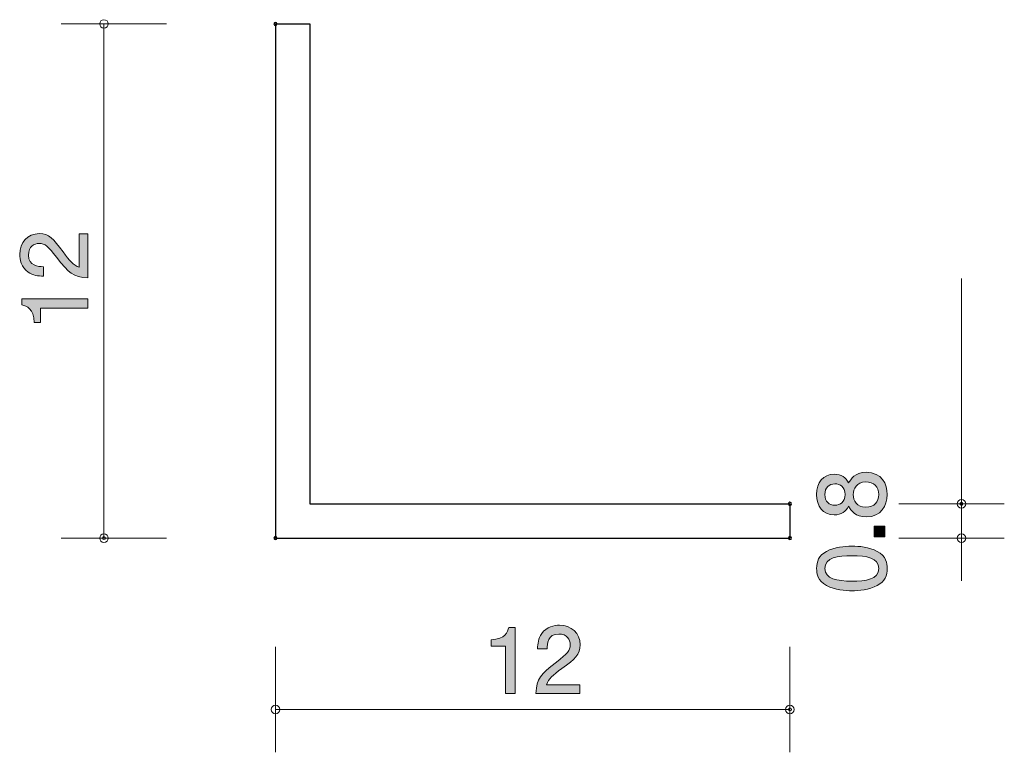
# Model space of a CAD drawing. Units: inches. Extents: x 80.6 to 103.5, y -136.5 to -119.4.
import ezdxf

# ---------------------------------------------------------------- set-up
doc = ezdxf.new("R2010")
doc.units = ezdxf.units.IN
doc.header["$MEASUREMENT"] = 0
doc.layers.add('_U+30EC_U+30A4_U+30E4_U+30FC 1', color=7, linetype='Continuous')

# ---------------------------------------------------------------- blocks, each defined once
blk = doc.blocks.new('block 2')
at = {"layer": '_U+30EC_U+30A4_U+30E4_U+30FC 1', "true_color": 0x221814}
h = blk.add_hatch(color=179, dxfattribs=at)
h.dxf.hatch_style = 2
edge = h.paths.add_edge_path()
edge.add_spline(control_points=[(91.911, -135.113), (91.911, -135.113), (91.911, -134.008), (91.911, -134.008), (91.911, -134.008), (91.581, -134.008), (91.581, -134.008), (91.581, -134.008), (91.581, -133.86), (91.581, -133.86), (91.913, -133.845), (91.96, -133.682), (91.99, -133.568), (91.99, -133.568), (92.136, -133.568), (92.136, -133.568), (92.136, -133.568), (92.136, -135.113), (92.136, -135.113), (92.136, -135.113), (91.911, -135.113), (91.911, -135.113)], knot_values=[0, 0, 0, 0, 1, 1, 1, 2, 2, 2, 3, 3, 3, 4, 4, 4, 5, 5, 5, 6, 6, 6, 7, 7, 7, 7], degree=3, periodic=1)
h = blk.add_hatch(color=179, dxfattribs=at)
h.dxf.hatch_style = 2
edge = h.paths.add_edge_path()
edge.add_spline(control_points=[(93.23, -134.531), (93.012, -134.689), (92.919, -134.763), (92.87, -134.907), (92.87, -134.907), (93.649, -134.907), (93.649, -134.907), (93.649, -134.907), (93.649, -135.113), (93.649, -135.113), (93.649, -135.113), (92.621, -135.113), (92.621, -135.113), (92.652, -134.755), (92.718, -134.677), (93.103, -134.378), (93.359, -134.18), (93.424, -134.112), (93.424, -133.974), (93.424, -133.856), (93.352, -133.724), (93.156, -133.724), (92.896, -133.724), (92.887, -133.955), (92.883, -134.071), (92.883, -134.071), (92.659, -134.071), (92.659, -134.071), (92.667, -133.945), (92.678, -133.833), (92.758, -133.714), (92.868, -133.553), (93.054, -133.519), (93.171, -133.519), (93.448, -133.519), (93.655, -133.703), (93.655, -133.976), (93.655, -134.205), (93.539, -134.304), (93.23, -134.531)], knot_values=[0, 0, 0, 0, 1, 1, 1, 2, 2, 2, 3, 3, 3, 4, 4, 4, 5, 5, 5, 6, 6, 6, 7, 7, 7, 8, 8, 8, 9, 9, 9, 10, 10, 10, 11, 11, 11, 12, 12, 12, 13, 13, 13, 13], degree=3, periodic=1)
at = {"layer": '_U+30EC_U+30A4_U+30E4_U+30FC 1', "lineweight": 0}
for points, knots in [([(91.911, -135.113), (91.911, -135.113), (91.911, -134.008), (91.911, -134.008), (91.911, -134.008), (91.581, -134.008), (91.581, -134.008), (91.581, -134.008), (91.581, -133.86), (91.581, -133.86), (91.913, -133.845), (91.96, -133.682), (91.99, -133.568), (91.99, -133.568), (92.136, -133.568), (92.136, -133.568), (92.136, -133.568), (92.136, -135.113), (92.136, -135.113), (92.136, -135.113), (91.911, -135.113), (91.911, -135.113)], [0, 0, 0, 0, 1, 1, 1, 2, 2, 2, 3, 3, 3, 4, 4, 4, 5, 5, 5, 6, 6, 6, 7, 7, 7, 7]), ([(93.23, -134.531), (93.012, -134.689), (92.919, -134.763), (92.87, -134.907), (92.87, -134.907), (93.649, -134.907), (93.649, -134.907), (93.649, -134.907), (93.649, -135.113), (93.649, -135.113), (93.649, -135.113), (92.621, -135.113), (92.621, -135.113), (92.652, -134.755), (92.718, -134.677), (93.103, -134.378), (93.359, -134.18), (93.424, -134.112), (93.424, -133.974), (93.424, -133.856), (93.352, -133.724), (93.156, -133.724), (92.896, -133.724), (92.887, -133.955), (92.883, -134.071), (92.883, -134.071), (92.659, -134.071), (92.659, -134.071), (92.667, -133.945), (92.678, -133.833), (92.758, -133.714), (92.868, -133.553), (93.054, -133.519), (93.171, -133.519), (93.448, -133.519), (93.655, -133.703), (93.655, -133.976), (93.655, -134.205), (93.539, -134.304), (93.23, -134.531)], [0, 0, 0, 0, 1, 1, 1, 2, 2, 2, 3, 3, 3, 4, 4, 4, 5, 5, 5, 6, 6, 6, 7, 7, 7, 8, 8, 8, 9, 9, 9, 10, 10, 10, 11, 11, 11, 12, 12, 12, 13, 13, 13, 13])]:
    blk.add_open_spline(points, degree=3, knots=knots, dxfattribs=at)
blk = doc.blocks.new('block 3')
at = {"layer": '_U+30EC_U+30A4_U+30E4_U+30FC 1', "true_color": 0x221814}
h = blk.add_hatch(color=179, dxfattribs=at)
h.dxf.hatch_style = 2
edge = h.paths.add_edge_path()
edge.add_spline(control_points=[(81.594, -124.804), (81.753, -125.022), (81.827, -125.115), (81.971, -125.163), (81.971, -125.163), (81.971, -124.385), (81.971, -124.385), (81.971, -124.385), (82.176, -124.385), (82.176, -124.385), (82.176, -124.385), (82.176, -125.413), (82.176, -125.413), (81.819, -125.381), (81.74, -125.316), (81.442, -124.931), (81.243, -124.675), (81.175, -124.609), (81.038, -124.609), (80.919, -124.609), (80.788, -124.681), (80.788, -124.878), (80.788, -125.138), (81.019, -125.147), (81.135, -125.151), (81.135, -125.151), (81.135, -125.375), (81.135, -125.375), (81.008, -125.367), (80.896, -125.356), (80.778, -125.276), (80.617, -125.165), (80.583, -124.979), (80.583, -124.863), (80.583, -124.586), (80.767, -124.378), (81.04, -124.378), (81.269, -124.378), (81.368, -124.495), (81.594, -124.804)], knot_values=[0, 0, 0, 0, 1, 1, 1, 2, 2, 2, 3, 3, 3, 4, 4, 4, 5, 5, 5, 6, 6, 6, 7, 7, 7, 8, 8, 8, 9, 9, 9, 10, 10, 10, 11, 11, 11, 12, 12, 12, 13, 13, 13, 13], degree=3, periodic=1)
h = blk.add_hatch(color=179, dxfattribs=at)
h.dxf.hatch_style = 2
edge = h.paths.add_edge_path()
edge.add_spline(control_points=[(82.176, -126.122), (82.176, -126.122), (81.072, -126.122), (81.072, -126.122), (81.072, -126.122), (81.072, -126.452), (81.072, -126.452), (81.072, -126.452), (80.924, -126.452), (80.924, -126.452), (80.909, -126.12), (80.746, -126.074), (80.632, -126.044), (80.632, -126.044), (80.632, -125.898), (80.632, -125.898), (80.632, -125.898), (82.176, -125.898), (82.176, -125.898), (82.176, -125.898), (82.176, -126.122), (82.176, -126.122)], knot_values=[0, 0, 0, 0, 1, 1, 1, 2, 2, 2, 3, 3, 3, 4, 4, 4, 5, 5, 5, 6, 6, 6, 7, 7, 7, 7], degree=3, periodic=1)
at = {"layer": '_U+30EC_U+30A4_U+30E4_U+30FC 1', "lineweight": 0}
for points, knots in [([(81.594, -124.804), (81.753, -125.022), (81.827, -125.115), (81.971, -125.163), (81.971, -125.163), (81.971, -124.385), (81.971, -124.385), (81.971, -124.385), (82.176, -124.385), (82.176, -124.385), (82.176, -124.385), (82.176, -125.413), (82.176, -125.413), (81.819, -125.381), (81.74, -125.316), (81.442, -124.931), (81.243, -124.675), (81.175, -124.609), (81.038, -124.609), (80.919, -124.609), (80.788, -124.681), (80.788, -124.878), (80.788, -125.138), (81.019, -125.147), (81.135, -125.151), (81.135, -125.151), (81.135, -125.375), (81.135, -125.375), (81.008, -125.367), (80.896, -125.356), (80.778, -125.276), (80.617, -125.165), (80.583, -124.979), (80.583, -124.863), (80.583, -124.586), (80.767, -124.378), (81.04, -124.378), (81.269, -124.378), (81.368, -124.495), (81.594, -124.804)], [0, 0, 0, 0, 1, 1, 1, 2, 2, 2, 3, 3, 3, 4, 4, 4, 5, 5, 5, 6, 6, 6, 7, 7, 7, 8, 8, 8, 9, 9, 9, 10, 10, 10, 11, 11, 11, 12, 12, 12, 13, 13, 13, 13]), ([(82.176, -126.122), (82.176, -126.122), (81.072, -126.122), (81.072, -126.122), (81.072, -126.122), (81.072, -126.452), (81.072, -126.452), (81.072, -126.452), (80.924, -126.452), (80.924, -126.452), (80.909, -126.12), (80.746, -126.074), (80.632, -126.044), (80.632, -126.044), (80.632, -125.898), (80.632, -125.898), (80.632, -125.898), (82.176, -125.898), (82.176, -125.898), (82.176, -125.898), (82.176, -126.122), (82.176, -126.122)], [0, 0, 0, 0, 1, 1, 1, 2, 2, 2, 3, 3, 3, 4, 4, 4, 5, 5, 5, 6, 6, 6, 7, 7, 7, 7])]:
    blk.add_open_spline(points, degree=3, knots=knots, dxfattribs=at)
blk = doc.blocks.new('block 4')
at = {"layer": '_U+30EC_U+30A4_U+30E4_U+30FC 1', "true_color": 0x221814}
h = blk.add_hatch(color=179, dxfattribs=at)
h.dxf.hatch_style = 2
edge = h.paths.add_edge_path()
edge.add_spline(control_points=[(100.816, -130.468), (100.816, -130.735), (100.678, -130.989), (100.329, -130.989), (100.073, -130.989), (99.978, -130.847), (99.917, -130.741), (99.857, -130.866), (99.743, -130.942), (99.583, -130.942), (99.308, -130.942), (99.172, -130.743), (99.172, -130.468), (99.172, -130.185), (99.316, -129.994), (99.583, -129.994), (99.743, -129.994), (99.857, -130.073), (99.917, -130.197), (99.968, -130.109), (100.063, -129.95), (100.325, -129.95), (100.699, -129.95), (100.816, -130.229), (100.816, -130.468)], knot_values=[0, 0, 0, 0, 1, 1, 1, 2, 2, 2, 3, 3, 3, 4, 4, 4, 5, 5, 5, 6, 6, 6, 7, 7, 7, 8, 8, 8, 8], degree=3, periodic=1)
edge = h.paths.add_edge_path()
edge.add_spline(control_points=[(99.365, -130.468), (99.365, -130.633), (99.46, -130.718), (99.595, -130.718), (99.718, -130.718), (99.836, -130.646), (99.836, -130.468), (99.836, -130.29), (99.718, -130.219), (99.595, -130.219), (99.46, -130.219), (99.365, -130.305), (99.365, -130.468)], knot_values=[0, 0, 0, 0, 1, 1, 1, 2, 2, 2, 3, 3, 3, 4, 4, 4, 4], degree=3, periodic=1)
edge = h.paths.add_edge_path()
edge.add_spline(control_points=[(100.025, -130.468), (100.025, -130.612), (100.111, -130.764), (100.315, -130.764), (100.52, -130.764), (100.621, -130.638), (100.621, -130.468), (100.621, -130.282), (100.499, -130.172), (100.321, -130.172), (100.099, -130.172), (100.025, -130.335), (100.025, -130.468)], knot_values=[0, 0, 0, 0, 1, 1, 1, 2, 2, 2, 3, 3, 3, 4, 4, 4, 4], degree=3, periodic=1)
h = blk.add_hatch(color=179, dxfattribs=at)
h.dxf.hatch_style = 2
h.paths.add_polyline_path([(100.765, -131.457), (100.513, -131.457), (100.513, -131.205), (100.765, -131.205)])
h = blk.add_hatch(color=179, dxfattribs=at)
h.dxf.hatch_style = 2
edge = h.paths.add_edge_path()
edge.add_spline(control_points=[(100.587, -131.796), (100.797, -131.903), (100.816, -132.077), (100.816, -132.193), (100.816, -132.354), (100.769, -132.496), (100.587, -132.591), (100.393, -132.695), (100.156, -132.714), (99.993, -132.714), (99.849, -132.714), (99.597, -132.697), (99.399, -132.591), (99.195, -132.483), (99.172, -132.322), (99.172, -132.193), (99.172, -132.035), (99.217, -131.891), (99.399, -131.796), (99.591, -131.696), (99.82, -131.673), (99.993, -131.673), (100.164, -131.673), (100.395, -131.694), (100.587, -131.796)], knot_values=[0, 0, 0, 0, 1, 1, 1, 2, 2, 2, 3, 3, 3, 4, 4, 4, 5, 5, 5, 6, 6, 6, 7, 7, 7, 8, 8, 8, 8], degree=3, periodic=1)
edge = h.paths.add_edge_path()
edge.add_spline(control_points=[(99.365, -132.193), (99.365, -132.443), (99.648, -132.489), (99.993, -132.489), (100.312, -132.489), (100.621, -132.454), (100.621, -132.193), (100.621, -131.946), (100.34, -131.897), (99.993, -131.897), (99.674, -131.897), (99.365, -131.935), (99.365, -132.193)], knot_values=[0, 0, 0, 0, 1, 1, 1, 2, 2, 2, 3, 3, 3, 4, 4, 4, 4], degree=3, periodic=1)
at = {"layer": '_U+30EC_U+30A4_U+30E4_U+30FC 1', "lineweight": 0}
blk.add_lwpolyline([(100.765, -131.457), (100.513, -131.457), (100.513, -131.205), (100.765, -131.205), (100.765, -131.457)], dxfattribs=at)
for points, knots in [([(100.816, -130.468), (100.816, -130.735), (100.678, -130.989), (100.329, -130.989), (100.073, -130.989), (99.978, -130.847), (99.917, -130.741), (99.857, -130.866), (99.743, -130.942), (99.583, -130.942), (99.308, -130.942), (99.172, -130.743), (99.172, -130.468), (99.172, -130.185), (99.316, -129.994), (99.583, -129.994), (99.743, -129.994), (99.857, -130.073), (99.917, -130.197), (99.968, -130.109), (100.063, -129.95), (100.325, -129.95), (100.699, -129.95), (100.816, -130.229), (100.816, -130.468)], [0, 0, 0, 0, 1, 1, 1, 2, 2, 2, 3, 3, 3, 4, 4, 4, 5, 5, 5, 6, 6, 6, 7, 7, 7, 8, 8, 8, 8]), ([(100.025, -130.468), (100.025, -130.612), (100.111, -130.764), (100.315, -130.764), (100.52, -130.764), (100.621, -130.638), (100.621, -130.468), (100.621, -130.282), (100.499, -130.172), (100.321, -130.172), (100.099, -130.172), (100.025, -130.335), (100.025, -130.468)], [0, 0, 0, 0, 1, 1, 1, 2, 2, 2, 3, 3, 3, 4, 4, 4, 4]), ([(99.365, -130.468), (99.365, -130.633), (99.46, -130.718), (99.595, -130.718), (99.718, -130.718), (99.836, -130.646), (99.836, -130.468), (99.836, -130.29), (99.718, -130.219), (99.595, -130.219), (99.46, -130.219), (99.365, -130.305), (99.365, -130.468)], [0, 0, 0, 0, 1, 1, 1, 2, 2, 2, 3, 3, 3, 4, 4, 4, 4]), ([(100.587, -131.796), (100.797, -131.903), (100.816, -132.077), (100.816, -132.193), (100.816, -132.354), (100.769, -132.496), (100.587, -132.591), (100.393, -132.695), (100.156, -132.714), (99.993, -132.714), (99.849, -132.714), (99.597, -132.697), (99.399, -132.591), (99.195, -132.483), (99.172, -132.322), (99.172, -132.193), (99.172, -132.035), (99.217, -131.891), (99.399, -131.796), (99.591, -131.696), (99.82, -131.673), (99.993, -131.673), (100.164, -131.673), (100.395, -131.694), (100.587, -131.796)], [0, 0, 0, 0, 1, 1, 1, 2, 2, 2, 3, 3, 3, 4, 4, 4, 5, 5, 5, 6, 6, 6, 7, 7, 7, 8, 8, 8, 8]), ([(99.365, -132.193), (99.365, -132.443), (99.648, -132.489), (99.993, -132.489), (100.312, -132.489), (100.621, -132.454), (100.621, -132.193), (100.621, -131.946), (100.34, -131.897), (99.993, -131.897), (99.674, -131.897), (99.365, -131.935), (99.365, -132.193)], [0, 0, 0, 0, 1, 1, 1, 2, 2, 2, 3, 3, 3, 4, 4, 4, 4])]:
    blk.add_open_spline(points, degree=3, knots=knots, dxfattribs=at)

msp = doc.modelspace()

# ---------------------------------------------------------------- linework, layer by layer
at = {"layer": '_U+30EC_U+30A4_U+30E4_U+30FC 1', "color": 179, "lineweight": 9, "true_color": 0x221814}
for points in [[(84.009, -119.485), (81.548, -119.485)], [(82.549, -119.485), (82.549, -131.485)], [(102.548, -130.685), (102.548, -125.427)], [(101.089, -130.685), (103.549, -130.685)], [(102.548, -132.485), (102.548, -130.685)], [(84.009, -131.485), (81.548, -131.485)], [(101.089, -131.485), (103.549, -131.485)], [(86.549, -134.025), (86.549, -136.485)], [(98.549, -134.025), (98.549, -136.485)], [(86.549, -135.485), (98.549, -135.485)]]:
    msp.add_lwpolyline(points, dxfattribs=at)
at = {"layer": '_U+30EC_U+30A4_U+30E4_U+30FC 1', "color": 179, "lineweight": 25, "true_color": 0x221814}
for points in [[(86.549, -119.485), (86.549, -131.485)], [(86.549, -119.485), (87.349, -119.485)], [(87.349, -119.485), (87.349, -130.685)], [(87.349, -130.685), (98.549, -130.685)], [(98.549, -130.685), (98.549, -131.485)], [(86.549, -131.485), (98.549, -131.485)]]:
    msp.add_lwpolyline(points, dxfattribs=at)
at = {"layer": '_U+30EC_U+30A4_U+30E4_U+30FC 1', "color": 179, "lineweight": 9, "true_color": 0x221814}
for points in [[(82.649, -119.485), (82.649, -119.43), (82.604, -119.385), (82.549, -119.385), (82.493, -119.385), (82.449, -119.43), (82.449, -119.485), (82.449, -119.541), (82.493, -119.585), (82.549, -119.585), (82.604, -119.585), (82.649, -119.541), (82.649, -119.485)], [(102.649, -130.685), (102.649, -130.63), (102.604, -130.585), (102.548, -130.585), (102.493, -130.585), (102.449, -130.63), (102.449, -130.685), (102.449, -130.741), (102.493, -130.785), (102.548, -130.785), (102.604, -130.785), (102.649, -130.741), (102.649, -130.685)], [(102.584, -130.685), (102.584, -130.705), (102.568, -130.721), (102.548, -130.721), (102.529, -130.721), (102.513, -130.705), (102.513, -130.685), (102.513, -130.666), (102.529, -130.65), (102.548, -130.65), (102.568, -130.65), (102.584, -130.666), (102.584, -130.685)], [(82.649, -131.485), (82.649, -131.43), (82.604, -131.385), (82.549, -131.385), (82.493, -131.385), (82.449, -131.43), (82.449, -131.485), (82.449, -131.541), (82.493, -131.585), (82.549, -131.585), (82.604, -131.585), (82.649, -131.541), (82.649, -131.485)], [(82.584, -131.485), (82.584, -131.505), (82.568, -131.521), (82.549, -131.521), (82.529, -131.521), (82.513, -131.505), (82.513, -131.485), (82.513, -131.466), (82.529, -131.45), (82.549, -131.45), (82.568, -131.45), (82.584, -131.466), (82.584, -131.485)], [(102.649, -131.485), (102.649, -131.43), (102.604, -131.385), (102.548, -131.385), (102.493, -131.385), (102.449, -131.43), (102.449, -131.485), (102.449, -131.541), (102.493, -131.585), (102.548, -131.585), (102.604, -131.585), (102.649, -131.541), (102.649, -131.485)], [(86.649, -135.485), (86.649, -135.43), (86.604, -135.385), (86.549, -135.385), (86.494, -135.385), (86.449, -135.43), (86.449, -135.485), (86.449, -135.54), (86.494, -135.585), (86.549, -135.585), (86.604, -135.585), (86.649, -135.54), (86.649, -135.485)], [(98.649, -135.485), (98.649, -135.43), (98.604, -135.385), (98.549, -135.385), (98.494, -135.385), (98.449, -135.43), (98.449, -135.485), (98.449, -135.54), (98.494, -135.585), (98.549, -135.585), (98.604, -135.585), (98.649, -135.54), (98.649, -135.485)], [(98.584, -135.485), (98.584, -135.505), (98.568, -135.52), (98.549, -135.52), (98.529, -135.52), (98.514, -135.505), (98.514, -135.485), (98.514, -135.466), (98.529, -135.45), (98.549, -135.45), (98.568, -135.45), (98.584, -135.466), (98.584, -135.485)]]:
    msp.add_open_spline(points, degree=3, knots=[0, 0, 0, 0, 1, 1, 1, 2, 2, 2, 3, 3, 3, 4, 4, 4, 4], dxfattribs=at)
at = {"layer": '_U+30EC_U+30A4_U+30E4_U+30FC 1', "color": 179, "lineweight": 25, "true_color": 0x221814}
for points in [[(86.584, -119.485), (86.584, -119.505), (86.568, -119.521), (86.549, -119.521), (86.529, -119.521), (86.514, -119.505), (86.514, -119.485), (86.514, -119.466), (86.529, -119.45), (86.549, -119.45), (86.568, -119.45), (86.584, -119.466), (86.584, -119.485)], [(98.584, -130.685), (98.584, -130.705), (98.568, -130.721), (98.549, -130.721), (98.529, -130.721), (98.514, -130.705), (98.514, -130.685), (98.514, -130.666), (98.529, -130.65), (98.549, -130.65), (98.568, -130.65), (98.584, -130.666), (98.584, -130.685)], [(86.584, -131.485), (86.584, -131.505), (86.568, -131.521), (86.549, -131.521), (86.529, -131.521), (86.514, -131.505), (86.514, -131.485), (86.514, -131.466), (86.529, -131.45), (86.549, -131.45), (86.568, -131.45), (86.584, -131.466), (86.584, -131.485)], [(86.584, -131.485), (86.584, -131.505), (86.568, -131.521), (86.549, -131.521), (86.529, -131.521), (86.514, -131.505), (86.514, -131.485), (86.514, -131.466), (86.529, -131.45), (86.549, -131.45), (86.568, -131.45), (86.584, -131.466), (86.584, -131.485)], [(98.584, -131.485), (98.584, -131.505), (98.568, -131.521), (98.549, -131.521), (98.529, -131.521), (98.514, -131.505), (98.514, -131.485), (98.514, -131.466), (98.529, -131.45), (98.549, -131.45), (98.568, -131.45), (98.584, -131.466), (98.584, -131.485)], [(98.584, -131.485), (98.584, -131.505), (98.568, -131.521), (98.549, -131.521), (98.529, -131.521), (98.514, -131.505), (98.514, -131.485), (98.514, -131.466), (98.529, -131.45), (98.549, -131.45), (98.568, -131.45), (98.584, -131.466), (98.584, -131.485)]]:
    msp.add_open_spline(points, degree=3, knots=[0, 0, 0, 0, 1, 1, 1, 2, 2, 2, 3, 3, 3, 4, 4, 4, 4], dxfattribs=at)

# ---------------------------------------------------------------- block references
at = {"layer": '_U+30EC_U+30A4_U+30E4_U+30FC 1'}
for name in ['block 3', 'block 4', 'block 2']:
    msp.add_blockref(name, (0, 0), dxfattribs=at)

doc.saveas('drawing.dxf')
